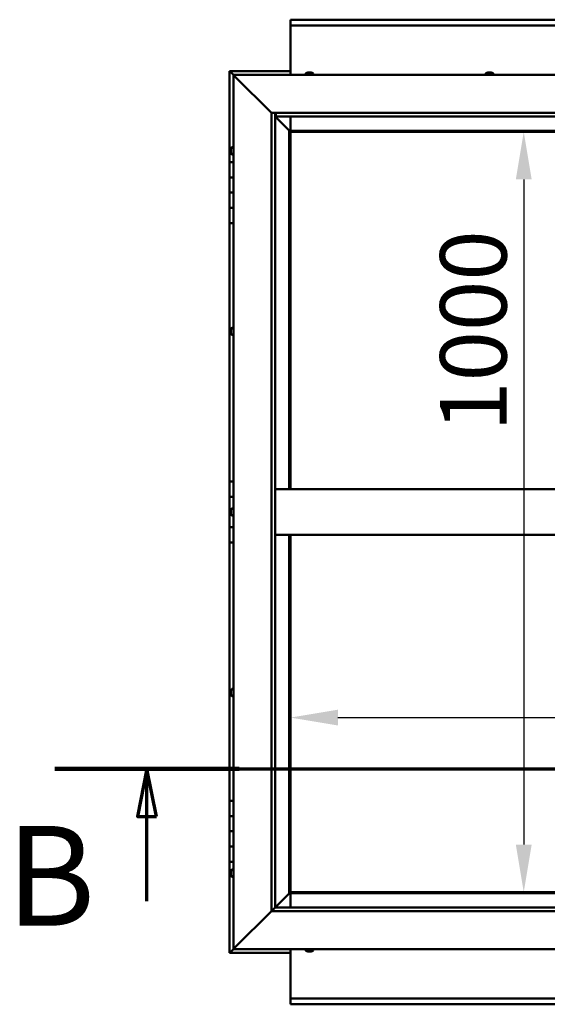
# Model space of a CAD drawing. Units: millimetres. Extents: x -6197 to 24162, y 3220 to 8837.
# Drawn here: x 4929 to 5623, y 3901 to 5196 of the extents above; entities that cross this region are included whole.
import ezdxf

# ---------------------------------------------------------------- set-up
doc = ezdxf.new("R2010")
doc.units = ezdxf.units.MM
doc.header["$LTSCALE"] = 25
doc.linetypes.add('CHAIN', pattern=[0.3543, 0.2362, -0.0295, 0.0591, -0.0295])
for name, color, linetype, lineweight in [('Dimension (ISO)', 7, 'Continuous', 25), ('Section Line (ISO)', 7, 'CHAIN', 70), ('Visible (ISO)', 7, 'Continuous', 50)]:
    doc.layers.add(name, color=color, linetype=linetype, lineweight=lineweight)
doc.styles.add('Label Text (ISO)', font='tahoma.ttf')
doc.styles.add('Note Text (ISO)', font='tahoma.ttf')
doc.dimstyles.new('Default (ISO)', dxfattribs={"dimscale": 25, "dimtxt": 3.5, "dimasz": 2.5, "dimexe": 3.175, "dimexo": 0, "dimgap": 0.762, "dimtad": 1, "dimrnd": 1e-08, "dimzin": 0, "dimtxsty": 'Note Text (ISO)', "dimcen": 0.09, "dimdle": 10, "dimclrd": 256, "dimclre": 256, "dimclrt": 256, "dimazin": 0, "dimtfac": 1.001486, "dimtmove": 0, "dimatfit": 3, "dimfxl": 1, "dimtolj": 1, "dimtzin": 0, "dimlwd": -1, "dimlwe": -1, "dimarcsym": 0})

# ---------------------------------------------------------------- blocks, each defined once
blk = doc.blocks.new('2dTransSection1')
at = {"layer": 'Section Line (ISO)', "linetype": 'CHAIN', "ltscale": 43.183743}
blk.add_line((199.005, 168.417), (315.805, 168.417), dxfattribs=at)
at = {"layer": 'Section Line (ISO)', "linetype": 'Continuous', "lineweight": 140}
blk.add_line((199.005, 168.417), (208.705, 168.417), dxfattribs=at)
at = {"layer": 'Section Line (ISO)', "linetype": 'Continuous'}
for p, q in [((203.855, 168.417), (203.355, 165.917)), ((203.855, 165.917), (203.855, 168.417)), ((204.355, 165.917), (203.855, 168.417)), ((203.355, 165.917), (204.355, 165.917)), ((203.855, 161.451), (203.855, 165.917))]:
    blk.add_line(p, q, dxfattribs=at)
at = {"layer": 'Section Line (ISO)', "linetype": 'Continuous', "flags": 128}
blk.add_lwpolyline([(204.355, 165.917), (203.855, 168.417), (203.355, 165.917), (204.355, 165.917)], dxfattribs=at)
at = {"layer": 'Section Line (ISO)'}
blk.add_solid([(204.355, 165.917), (203.855, 168.417), (203.355, 165.917), (204.355, 165.917)], dxfattribs=at)
at = {"layer": 'Section Line (ISO)', "insert": (196.434, 158.523), "char_height": 5.25, "attachment_point": 7, "style": 'Label Text (ISO)'}
blk.add_mtext('B', dxfattribs=at)
blk = doc.blocks.new('*D12')
at = {"layer": 'Defpoints', "color": 0, "transparency": 16777216}
for p in [(5585.1, 5048.2), (5585.1, 4048.2), (5592.2, 4048.2)]:
    blk.add_point(p, dxfattribs=at)
at = {"layer": 'Dimension (ISO)', "transparency": 16777216}
blk.add_line((5592.2, 4985.7), (5592.2, 4110.7), dxfattribs=at)
for points in [[(5581.8, 4985.7), (5602.6, 4985.7), (5592.2, 5048.2)], [(5581.8, 4110.7), (5602.6, 4110.7), (5592.2, 4048.2)]]:
    blk.add_solid(points, dxfattribs=at)
at = {"layer": 'Dimension (ISO)', "transparency": 16777216, "insert": (5482.1, 4653.7), "char_height": 87.5, "attachment_point": 1, "rotation": 90, "style": 'Note Text (ISO)'}
blk.add_mtext('\\A1;1000', dxfattribs=at)
blk = doc.blocks.new('*D14')
at = {"layer": 'Defpoints', "color": 0, "transparency": 16777216}
for p in [(5285.1, 4297.5), (7585.1, 4297.5), (7585.1, 4277.8)]:
    blk.add_point(p, dxfattribs=at)
at = {"layer": 'Dimension (ISO)', "transparency": 16777216}
blk.add_line((5347.6, 4277.8), (7522.6, 4277.8), dxfattribs=at)
for points in [[(5347.6, 4288.2), (5347.6, 4267.4), (5285.1, 4277.8)], [(7522.6, 4288.2), (7522.6, 4267.4), (7585.1, 4277.8)]]:
    blk.add_solid(points, dxfattribs=at)
at = {"layer": 'Dimension (ISO)', "transparency": 16777216, "insert": (6662.8, 4388), "char_height": 87.5, "attachment_point": 1, "style": 'Note Text (ISO)'}
blk.add_mtext('\\A1;2300', dxfattribs=at)

msp = doc.modelspace()

# ---------------------------------------------------------------- linework, layer by layer
at = {"layer": 'Visible (ISO)'}
for p, q in [((5285.1, 5194.7), (5285.1, 5195.7)), ((5285.1, 5195.7), (7585.1, 5195.7)), ((5285.1, 5194.7), (5285.1, 5188.2)), ((5285.1, 5186.2), (5285.1, 5188.2)), ((7585.1, 5188.2), (5285.1, 5188.2)), ((5285.1, 5123.2), (5285.1, 5186.2)), ((5205.1, 5128.2), (5205.1, 5128.2)), ((5205.1, 5128.2), (5205.1, 5128.2)), ((5205.1, 5128.2), (5205.1, 5128.2)), ((5205.1, 5128.2), (5205.1, 5128.2)), ((5205.1, 5128.2), (5205.1, 5128.2)), ((5285.1, 5128.2), (5205.1, 5128.2)), ((5206.7, 5126.6), (5205.1, 5128.2)), ((5205.1, 5128.2), (5205.1, 5128.2)), ((5205.1, 5128.2), (5205.1, 5008.2)), ((5205.1, 5128.2), (5206.7, 5126.6)), ((5206.7, 5126.6), (5210.1, 5123.2)), ((5210.1, 5123.2), (5206.7, 5126.6)), ((5212.6, 5120.7), (5210.1, 5123.2)), ((5210.1, 5123.2), (6410.1, 5123.2)), ((5210.1, 5123.2), (5212.6, 5120.7)), ((5210.1, 3973.2), (5210.1, 5123.2)), ((5212.6, 5120.7), (5260.1, 5073.2)), ((5260.1, 5073.2), (5212.6, 5120.7)), ((5305.4, 5125.1), (5305.4, 5123.2)), ((5307.9, 5126.4), (5308.5, 5126.4)), ((5308.5, 5126.4), (5308.5, 5126.4)), ((5308.5, 5126.4), (5308.6, 5126.4)), ((5308.6, 5126.4), (5308.8, 5126.4)), ((5308.6, 5126.4), (5308.6, 5126.4)), ((5308.8, 5126.4), (5310.6, 5126.4)), ((5310.6, 5126.4), (5311, 5126.4)), ((5311, 5126.4), (5312.2, 5126.4)), ((5312.3, 5126.4), (5312.2, 5126.4)), ((5312.3, 5126.4), (5312.3, 5126.4)), ((5314.9, 5125.1), (5314.9, 5123.2)), ((5542.4, 5125.1), (5542.4, 5123.2)), ((5544.9, 5126.4), (5545, 5126.4)), ((5545.1, 5126.4), (5545, 5126.4)), ((5545.1, 5126.4), (5546.4, 5126.4)), ((5546.4, 5126.4), (5546.8, 5126.4)), ((5546.8, 5126.4), (5548.6, 5126.4)), ((5548.6, 5126.4), (5548.7, 5126.4)), ((5548.7, 5126.4), (5548.8, 5126.4)), ((5548.7, 5126.4), (5548.7, 5126.4)), ((5548.9, 5126.4), (5548.8, 5126.4)), ((5548.9, 5126.4), (5549.3, 5126.4)), ((5551.9, 5125.1), (5551.9, 5123.2)), ((5260.1, 5073.2), (6360.1, 5073.2)), ((5260.1, 4023.2), (5260.1, 5073.2)), ((5265.1, 5073.2), (5265.1, 4028.2)), ((5265.1, 5068.2), (5283.5, 5049.8)), ((5283.5, 5049.8), (5265.1, 5068.2)), ((5266.1, 5068.3), (5266.1, 5073.2)), ((5266.1, 5068.2), (5266.1, 5068.3)), ((6355.1, 5068.2), (5266.1, 5068.2)), ((5285.1, 5049.7), (5285.1, 5068.2)), ((5283.5, 5049.8), (5283.6, 5049.7)), ((5283.6, 5049.7), (5283.5, 5049.8)), ((5283.6, 5049.7), (5285.1, 5048.2)), ((6336.6, 5049.7), (5283.6, 5049.7)), ((5285.1, 5048.2), (5283.6, 5049.7)), ((5283.6, 5049.7), (5283.6, 4578.2)), ((5285.1, 5048.2), (6335.1, 5048.2)), ((5285.1, 4578.2), (5285.1, 5048.2)), ((5206.9, 5025.3), (5206.9, 5025.4)), ((5206.9, 5025.3), (5206.9, 5025.1)), ((5206.9, 5023.7), (5206.9, 5025.1)), ((5208.3, 5028), (5210.1, 5028)), ((5206.9, 5023.4), (5206.9, 5023.7)), ((5206.9, 5023.4), (5206.9, 5023.3)), ((5206.9, 5021.6), (5206.9, 5023.3)), ((5206.9, 5021.4), (5206.9, 5021.6)), ((5206.9, 5021.4), (5206.9, 5021.3)), ((5206.9, 5021), (5206.9, 5021.3)), ((5208.3, 5018.5), (5210.1, 5018.5)), ((5210.1, 5008.2), (5205.1, 5008.2)), ((5205.1, 5008.2), (5205.1, 4988.2)), ((5205.1, 4988.2), (5205.1, 4988.2)), ((5205.1, 4988.2), (5210.1, 4988.2)), ((5205.1, 4968.2), (5205.1, 4988.2)), ((5210.1, 4988.2), (5205.1, 4988.2)), ((5210.1, 4968.2), (5205.1, 4968.2)), ((5205.1, 4968.2), (5210.1, 4968.2)), ((5205.1, 4968.2), (5205.1, 4948.2)), ((5205.1, 4948.2), (5205.1, 4948.2)), ((5205.1, 4948.2), (5210.1, 4948.2)), ((5205.1, 4928.2), (5205.1, 4948.2)), ((5210.1, 4948.2), (5205.1, 4948.2)), ((5205.1, 4928.2), (5205.1, 4588.2)), ((5205.1, 4928.2), (5210.1, 4928.2)), ((5206.9, 4787.7), (5206.9, 4787.9)), ((5206.9, 4787.7), (5206.9, 4787.5)), ((5206.9, 4787.4), (5206.9, 4787.5)), ((5206.9, 4785.8), (5206.9, 4787.4)), ((5206.9, 4785.6), (5206.9, 4785.4)), ((5206.9, 4783.8), (5206.9, 4785.4)), ((5206.9, 4783.8), (5206.9, 4783.7)), ((5206.9, 4783.8), (5206.9, 4783.8)), ((5206.9, 4783.5), (5206.9, 4783.7)), ((5208.3, 4790.5), (5210.1, 4790.5)), ((5208.3, 4781), (5210.1, 4781)), ((5210.1, 4588.2), (5205.1, 4588.2)), ((5205.1, 4588.2), (5205.1, 4568.2)), ((6355.1, 4578.2), (5265.1, 4578.2)), ((5205.1, 4568.2), (5210.1, 4568.2)), ((5205.1, 4548.2), (5205.1, 4568.2)), ((5210.1, 4568.2), (5205.1, 4568.2)), ((5206.9, 4548.2), (5205.1, 4548.2)), ((5205.1, 4548.2), (5206.9, 4548.2)), ((5205.1, 4548.2), (5205.1, 4528.2)), ((5206.9, 4550.1), (5206.9, 4550.4)), ((5206.9, 4550.1), (5206.9, 4550)), ((5206.9, 4549.8), (5206.9, 4550)), ((5206.9, 4548.2), (5206.9, 4549.8)), ((5206.9, 4548.2), (5206.9, 4548)), ((5206.9, 4547.7), (5206.9, 4548)), ((5206.9, 4546.3), (5206.9, 4547.7)), ((5206.9, 4546.3), (5206.9, 4546.1)), ((5206.9, 4546), (5206.9, 4546.1)), ((5208.3, 4553), (5210.1, 4553)), ((5208.3, 4543.5), (5210.1, 4543.5)), ((5205.1, 4528.2), (5210.1, 4528.2)), ((5205.1, 4508.2), (5205.1, 4528.2)), ((5210.1, 4528.2), (5205.1, 4528.2)), ((5205.1, 4508.2), (5205.1, 4168.2)), ((5205.1, 4508.2), (5210.1, 4508.2)), ((6355.1, 4518.2), (5265.1, 4518.2)), ((5283.6, 4518.2), (5283.6, 4046.7)), ((5285.1, 4048.2), (5285.1, 4518.2)), ((5206.9, 4312.9), (5206.9, 4312.8)), ((5206.9, 4312.9), (5206.9, 4312.9)), ((5206.9, 4311.5), (5206.9, 4312.8)), ((5208.3, 4315.5), (5210.1, 4315.5)), ((5206.9, 4311.1), (5206.9, 4311.5)), ((5206.9, 4309.3), (5206.9, 4311.1)), ((5206.9, 4309.2), (5206.9, 4309.3)), ((5206.9, 4309.1), (5206.9, 4309.2)), ((5206.9, 4309.2), (5206.9, 4309.2)), ((5206.9, 4309.1), (5206.9, 4309)), ((5206.9, 4308.5), (5206.9, 4309)), ((5208.3, 4306), (5210.1, 4306)), ((5210.1, 4168.2), (5205.1, 4168.2)), ((5205.1, 4168.2), (5205.1, 4148.2)), ((5205.1, 4148.2), (5205.1, 4148.2)), ((5205.1, 4148.2), (5210.1, 4148.2)), ((5205.1, 4128.2), (5205.1, 4148.2)), ((5210.1, 4148.2), (5205.1, 4148.2)), ((5210.1, 4128.2), (5205.1, 4128.2)), ((5205.1, 4128.2), (5210.1, 4128.2)), ((5205.1, 4128.2), (5205.1, 4108.2)), ((5205.1, 4108.2), (5205.1, 4108.2)), ((5205.1, 4108.2), (5210.1, 4108.2)), ((5205.1, 4088.2), (5205.1, 4108.2)), ((5210.1, 4108.2), (5205.1, 4108.2)), ((5205.1, 4088.2), (5205.1, 3968.2)), ((5205.1, 4088.2), (5210.1, 4088.2)), ((5206.9, 4075.3), (5206.9, 4075.4)), ((5206.9, 4075.3), (5206.9, 4075.1)), ((5206.9, 4073.7), (5206.9, 4075.1)), ((5206.9, 4073.4), (5206.9, 4073.7)), ((5206.9, 4073.4), (5206.9, 4073.3)), ((5206.9, 4071.6), (5206.9, 4073.3)), ((5206.9, 4071.4), (5206.9, 4071.6)), ((5206.9, 4071.4), (5206.9, 4071.3)), ((5206.9, 4071), (5206.9, 4071.3)), ((5208.3, 4078), (5210.1, 4078)), ((5208.3, 4068.5), (5210.1, 4068.5)), ((5283.5, 4046.6), (5265.1, 4028.2)), ((5265.1, 4028.2), (5283.5, 4046.6)), ((5283.6, 4046.7), (5283.5, 4046.6)), ((5283.5, 4046.6), (5283.6, 4046.7)), ((5285.1, 4048.2), (5283.6, 4046.7)), ((5283.6, 4046.7), (5285.1, 4048.2)), ((5283.6, 4046.7), (6336.6, 4046.7)), ((6335.1, 4048.2), (5285.1, 4048.2)), ((5285.1, 4046.7), (5285.1, 4028.2)), ((5265, 4028.1), (5260.1, 4023.2)), ((5265.1, 4028.2), (5265, 4028.1)), ((5265.1, 4028.2), (6355.1, 4028.2)), ((5260.1, 4023.2), (5212.6, 3975.7)), ((5212.6, 3975.7), (5260.1, 4023.2)), ((6360.1, 4023.2), (5260.1, 4023.2)), ((5210.1, 3973.2), (5212.6, 3975.7)), ((5212.6, 3975.7), (5210.1, 3973.2)), ((5205.1, 3968.2), (5206.7, 3969.8)), ((5205.1, 3968.2), (5206.7, 3969.8)), ((5206.7, 3969.8), (5205.1, 3968.2)), ((5205.1, 3968.2), (5205.1, 3968.2)), ((5205.1, 3968.2), (5205.1, 3968.2)), ((5205.1, 3968.2), (5285.1, 3968.2)), ((5205.1, 3968.2), (5205.1, 3968.2)), ((5210.1, 3973.2), (5206.7, 3969.8)), ((5206.7, 3969.8), (5210.1, 3973.2)), ((6410.1, 3973.2), (5210.1, 3973.2)), ((5285.1, 3973.2), (5285.1, 3910.2)), ((5305.4, 3971.3), (5305.4, 3973.2)), ((5308.6, 3970), (5307.9, 3970)), ((5308.6, 3970), (5308.6, 3970)), ((5308.7, 3970), (5308.6, 3970)), ((5308.9, 3970), (5308.7, 3970)), ((5308.7, 3970), (5308.7, 3970)), ((5310.7, 3970), (5308.9, 3970)), ((5311, 3970), (5310.7, 3970)), ((5311, 3970), (5311.1, 3970)), ((5312.3, 3970), (5311.1, 3970)), ((5312.3, 3970), (5312.3, 3970)), ((5312.3, 3970), (5312.3, 3970)), ((5314.9, 3971.3), (5314.9, 3973.2)), ((5285.1, 3910.2), (5285.1, 3908.2)), ((5285.1, 3908.2), (7585.1, 3908.2)), ((5285.1, 3908.2), (5285.1, 3901.7)), ((5285.1, 3900.7), (5285.1, 3901.7)), ((7585.1, 3900.7), (5285.1, 3900.7))]:
    msp.add_line(p, q, dxfattribs=at)
for centre, radius, start, end in [((5305.6, 5125.1), 0.2, 125.6853, 180), ((5310.1, 5118.8), 8, 106.0077, 125.6853), ((5310.1, 5118.8), 8, 54.3147, 73.9923), ((5314.7, 5125.1), 0.2, 0, 54.3147), ((5542.6, 5125.1), 0.2, 125.6853, 180), ((5547.1, 5118.8), 8, 106.0077, 125.6853), ((5547.1, 5118.8), 8, 54.3147, 73.9923), ((5551.7, 5125.1), 0.2, 0, 54.3147), ((5214.6, 5023.2), 8, 144.3147, 163.9923), ((5208.3, 5027.8), 0.2, 90, 144.3147), ((5214.6, 5023.2), 8, 196.0077, 215.6853), ((5208.3, 5018.7), 0.2, 215.6853, 270), ((5214.6, 4785.7), 8, 144.3147, 163.9923), ((5214.6, 4785.7), 8, 196.0077, 215.6853), ((5208.3, 4790.3), 0.2, 90, 144.3147), ((5208.3, 4781.2), 0.2, 215.6853, 270), ((5214.6, 4548.2), 8, 144.3147, 163.9923), ((5214.6, 4548.2), 8, 196.0077, 215.6853), ((5208.3, 4552.8), 0.2, 90, 144.3147), ((5208.3, 4543.7), 0.2, 215.6853, 270), ((5214.6, 4310.7), 8, 144.3147, 163.9923), ((5208.3, 4315.3), 0.2, 90, 144.3147), ((5214.6, 4310.7), 8, 196.0077, 215.6853), ((5208.3, 4306.2), 0.2, 215.6853, 270), ((5214.6, 4073.2), 8, 144.3147, 163.9923), ((5214.6, 4073.2), 8, 196.0077, 215.6853), ((5208.3, 4077.8), 0.2, 90, 144.3147), ((5208.3, 4068.7), 0.2, 215.6853, 270), ((5305.6, 3971.3), 0.2, 180, 234.3147), ((5310.1, 3977.7), 8, 234.3147, 253.9923), ((5310.1, 3977.7), 8, 286.0077, 305.6853), ((5314.7, 3971.3), 0.2, 305.6853, 0)]:
    msp.add_arc(centre, radius, start, end, dxfattribs=at)
for points, knots in [([(5308.8, 5126.4), (5308.8, 5126.4), (5308.7, 5126.4), (5308.7, 5126.4), (5308.6, 5126.4), (5308.6, 5126.4), (5308.5, 5126.4), (5308.5, 5126.4)], [0.17438702, 0.17438702, 0.17438702, 0.17438702, 0.18896797, 0.18896797, 0.20586323, 0.20586323, 0.21737852, 0.21737852, 0.21737852, 0.21737852]), ([(5311, 5126.4), (5311, 5126.4), (5311, 5126.4), (5310.9, 5126.4), (5310.8, 5126.4), (5310.7, 5126.4), (5310.7, 5126.4), (5310.6, 5126.4)], [0.17438702, 0.17438702, 0.17438702, 0.17438702, 0.18896797, 0.18896797, 0.20586323, 0.20586323, 0.21737852, 0.21737852, 0.21737852, 0.21737852]), ([(5312.3, 5126.4), (5312.3, 5126.4), (5312.4, 5126.4), (5312.3, 5126.4), (5312.3, 5126.4), (5312.3, 5126.4), (5312.3, 5126.4), (5312.2, 5126.4)], [0.17438702, 0.17438702, 0.17438702, 0.17438702, 0.18896797, 0.18896797, 0.20586323, 0.20586323, 0.21737852, 0.21737852, 0.21737852, 0.21737852]), ([(5545.1, 5126.4), (5545.1, 5126.4), (5545, 5126.4), (5545, 5126.4), (5545, 5126.4), (5545, 5126.4), (5545, 5126.4), (5545, 5126.4)], [0.17438702, 0.17438702, 0.17438702, 0.17438702, 0.18896797, 0.18896797, 0.20586323, 0.20586323, 0.21737852, 0.21737852, 0.21737852, 0.21737852]), ([(5546.8, 5126.4), (5546.8, 5126.4), (5546.7, 5126.4), (5546.6, 5126.4), (5546.5, 5126.4), (5546.5, 5126.4), (5546.4, 5126.4), (5546.4, 5126.4)], [0.17438702, 0.17438702, 0.17438702, 0.17438702, 0.18896797, 0.18896797, 0.20586323, 0.20586323, 0.21737852, 0.21737852, 0.21737852, 0.21737852]), ([(5548.9, 5126.4), (5548.9, 5126.4), (5548.8, 5126.4), (5548.8, 5126.4), (5548.7, 5126.4), (5548.6, 5126.4), (5548.6, 5126.4), (5548.6, 5126.4)], [0.17438702, 0.17438702, 0.17438702, 0.17438702, 0.18896797, 0.18896797, 0.20586323, 0.20586323, 0.21737852, 0.21737852, 0.21737852, 0.21737852]), ([(5206.9, 5025.3), (5206.9, 5025.3), (5206.9, 5025.3), (5206.9, 5025.3), (5206.9, 5025.3), (5206.9, 5025.2), (5206.9, 5025.2), (5206.9, 5025.1)], [0.17438702, 0.17438702, 0.17438702, 0.17438702, 0.18896797, 0.18896797, 0.20586323, 0.20586323, 0.21737851, 0.21737851, 0.21737851, 0.21737851]), ([(5206.9, 5023.7), (5206.9, 5023.6), (5206.9, 5023.6), (5206.9, 5023.5), (5206.9, 5023.4), (5206.9, 5023.3), (5206.9, 5023.3), (5206.9, 5023.3)], [0.17438702, 0.17438702, 0.17438702, 0.17438702, 0.18896797, 0.18896797, 0.20586323, 0.20586323, 0.21737851, 0.21737851, 0.21737851, 0.21737851]), ([(5206.9, 5021.6), (5206.9, 5021.5), (5206.9, 5021.5), (5206.9, 5021.4), (5206.9, 5021.4), (5206.9, 5021.3), (5206.9, 5021.3), (5206.9, 5021.3)], [0.17438702, 0.17438702, 0.17438702, 0.17438702, 0.18896797, 0.18896797, 0.20586323, 0.20586323, 0.21737852, 0.21737852, 0.21737852, 0.21737852]), ([(5206.9, 4787.7), (5206.9, 4787.7), (5206.9, 4787.6), (5206.9, 4787.6), (5206.9, 4787.6), (5206.9, 4787.5), (5206.9, 4787.5), (5206.9, 4787.4)], [0.17438702, 0.17438702, 0.17438702, 0.17438702, 0.18896797, 0.18896797, 0.20586323, 0.20586323, 0.21737851, 0.21737851, 0.21737851, 0.21737851]), ([(5206.9, 4785.8), (5206.9, 4785.8), (5206.9, 4785.7), (5206.9, 4785.6), (5206.9, 4785.5), (5206.9, 4785.5), (5206.9, 4785.4), (5206.9, 4785.4)], [0.17438702, 0.17438702, 0.17438702, 0.17438702, 0.18896797, 0.18896797, 0.20586323, 0.20586323, 0.21737851, 0.21737851, 0.21737851, 0.21737851]), ([(5206.9, 4783.8), (5206.9, 4783.8), (5206.9, 4783.8), (5206.9, 4783.7), (5206.9, 4783.7), (5206.9, 4783.7), (5206.9, 4783.7), (5206.9, 4783.7)], [0.17438702, 0.17438702, 0.17438702, 0.17438702, 0.18896797, 0.18896797, 0.20586323, 0.20586323, 0.21737852, 0.21737852, 0.21737852, 0.21737852]), ([(5206.9, 4550.1), (5206.9, 4550.1), (5206.9, 4550.1), (5206.9, 4550), (5206.9, 4550), (5206.9, 4549.9), (5206.9, 4549.9), (5206.9, 4549.8)], [0.17438702, 0.17438702, 0.17438702, 0.17438702, 0.18896797, 0.18896797, 0.20586323, 0.20586323, 0.21737851, 0.21737851, 0.21737851, 0.21737851]), ([(5206.9, 4548.2), (5206.9, 4548.1), (5206.9, 4548.1), (5206.9, 4548), (5206.9, 4547.9), (5206.9, 4547.8), (5206.9, 4547.8), (5206.9, 4547.7)], [0.17438702, 0.17438702, 0.17438702, 0.17438702, 0.18896797, 0.18896797, 0.20586323, 0.20586323, 0.21737851, 0.21737851, 0.21737851, 0.21737851]), ([(5206.9, 4546.3), (5206.9, 4546.2), (5206.9, 4546.2), (5206.9, 4546.1), (5206.9, 4546.1), (5206.9, 4546.1), (5206.9, 4546.1), (5206.9, 4546.1)], [0.17438702, 0.17438702, 0.17438702, 0.17438702, 0.18896797, 0.18896797, 0.20586323, 0.20586323, 0.21737852, 0.21737852, 0.21737852, 0.21737852]), ([(5206.9, 4312.9), (5206.9, 4312.9), (5206.9, 4312.9), (5206.9, 4312.9), (5206.9, 4312.9), (5206.9, 4312.8), (5206.9, 4312.8), (5206.9, 4312.8)], [0.17438702, 0.17438702, 0.17438702, 0.17438702, 0.18896797, 0.18896797, 0.20586323, 0.20586323, 0.21737851, 0.21737851, 0.21737851, 0.21737851]), ([(5206.9, 4311.5), (5206.9, 4311.5), (5206.9, 4311.4), (5206.9, 4311.3), (5206.9, 4311.3), (5206.9, 4311.2), (5206.9, 4311.1), (5206.9, 4311.1)], [0.17438702, 0.17438702, 0.17438702, 0.17438702, 0.18896797, 0.18896797, 0.20586323, 0.20586323, 0.21737851, 0.21737851, 0.21737851, 0.21737851]), ([(5206.9, 4309.3), (5206.9, 4309.3), (5206.9, 4309.2), (5206.9, 4309.1), (5206.9, 4309.1), (5206.9, 4309), (5206.9, 4309), (5206.9, 4309)], [0.17438702, 0.17438702, 0.17438702, 0.17438702, 0.18896797, 0.18896797, 0.20586323, 0.20586323, 0.21737852, 0.21737852, 0.21737852, 0.21737852]), ([(5206.9, 4075.3), (5206.9, 4075.3), (5206.9, 4075.3), (5206.9, 4075.3), (5206.9, 4075.3), (5206.9, 4075.2), (5206.9, 4075.2), (5206.9, 4075.1)], [0.17438702, 0.17438702, 0.17438702, 0.17438702, 0.18896797, 0.18896797, 0.20586323, 0.20586323, 0.21737851, 0.21737851, 0.21737851, 0.21737851]), ([(5206.9, 4073.7), (5206.9, 4073.6), (5206.9, 4073.6), (5206.9, 4073.5), (5206.9, 4073.4), (5206.9, 4073.3), (5206.9, 4073.3), (5206.9, 4073.3)], [0.17438702, 0.17438702, 0.17438702, 0.17438702, 0.18896797, 0.18896797, 0.20586323, 0.20586323, 0.21737851, 0.21737851, 0.21737851, 0.21737851]), ([(5206.9, 4071.6), (5206.9, 4071.5), (5206.9, 4071.5), (5206.9, 4071.4), (5206.9, 4071.4), (5206.9, 4071.3), (5206.9, 4071.3), (5206.9, 4071.3)], [0.17438702, 0.17438702, 0.17438702, 0.17438702, 0.18896797, 0.18896797, 0.20586323, 0.20586323, 0.21737852, 0.21737852, 0.21737852, 0.21737852]), ([(5308.6, 3970), (5308.6, 3970), (5308.6, 3970), (5308.7, 3970), (5308.8, 3970), (5308.9, 3970), (5308.9, 3970), (5308.9, 3970)], [0.17438702, 0.17438702, 0.17438702, 0.17438702, 0.18896797, 0.18896797, 0.20586323, 0.20586323, 0.21737851, 0.21737851, 0.21737851, 0.21737851]), ([(5310.7, 3970), (5310.8, 3970), (5310.8, 3970), (5311, 3970), (5311, 3970), (5311.1, 3970), (5311.1, 3970), (5311.1, 3970)], [0.17438702, 0.17438702, 0.17438702, 0.17438702, 0.18896797, 0.18896797, 0.20586323, 0.20586323, 0.21737852, 0.21737852, 0.21737852, 0.21737852]), ([(5312.3, 3970), (5312.3, 3970), (5312.3, 3970), (5312.4, 3970), (5312.4, 3970), (5312.4, 3970), (5312.4, 3970), (5312.3, 3970)], [0.17438702, 0.17438702, 0.17438702, 0.17438702, 0.18896797, 0.18896797, 0.20586323, 0.20586323, 0.21737852, 0.21737852, 0.21737852, 0.21737852])]:
    msp.add_open_spline(points, degree=3, knots=knots, dxfattribs=at)
msp.add_open_spline([(5206.9, 4785.6), (5206.9, 4785.6), (5206.9, 4785.7), (5206.9, 4785.7)], degree=3, dxfattribs=at)

# ---------------------------------------------------------------- block references
at = {"layer": 'Section Line (ISO)', "xscale": 25, "yscale": 25, "zscale": 25}
msp.add_blockref('2dTransSection1', (0, 0), dxfattribs=at)

# ---------------------------------------------------------------- dimensions: what is measured, and where the dimension line sits
at = {"layer": 'Dimension (ISO)'}
dim = msp.add_linear_dim(base=(5592.2, 4048.2), p1=(5585.1, 5048.2), p2=(5585.1, 4048.2), angle=270, dimstyle='Default (ISO)', override={"dimgap": 0.762, "dimdec": 0, "dimse1": 1, "dimse2": 1, "dimtol": 0, "dimlim": 0, "dimtp": 0, "dimtm": 0, "dimtdec": 2, "dimtofl": 0, "dimatfit": 1}, dxfattribs=at)
dim.commit()
dim.dimension.update_dxf_attribs({"geometry": '*D12', "text_midpoint": (5592.2, 4776), "dimtype": 160})
dim = msp.add_linear_dim(base=(7585.1, 4277.8), p1=(5285.1, 4297.5), p2=(7585.1, 4297.5), dimstyle='Default (ISO)', override={"dimgap": 0.762, "dimdec": 0, "dimse1": 1, "dimse2": 1, "dimtol": 0, "dimlim": 0, "dimtp": 0, "dimtm": 0, "dimtdec": 2, "dimtofl": 0, "dimatfit": 1}, dxfattribs=at)
dim.commit()
dim.dimension.update_dxf_attribs({"geometry": '*D14', "text_midpoint": (6788.5, 4277.8), "dimtype": 160})

doc.saveas('drawing.dxf')
